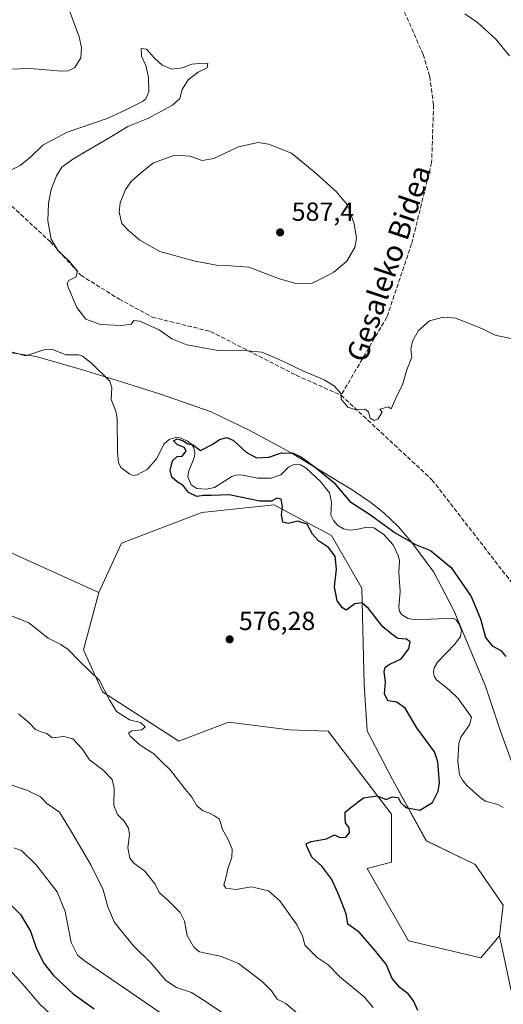
# Model space of a CAD drawing. Units: metres. Extents: x 593394 to 596823, y 4759143 to 4761503.
# Drawn here: x 594056 to 594240, y 4760364 to 4760740 of the extents above; entities that cross this region are included whole.
import ezdxf
from ezdxf.enums import TextEntityAlignment as Align

# ---------------------------------------------------------------- set-up
doc = ezdxf.new("R2010")
doc.units = ezdxf.units.M
doc.header["$MEASUREMENT"] = 0
doc.linetypes.add('DGN Style 3', pattern=[2.307223, 1.648017, -0.659207])
for name, color, linetype, lineweight in [('Arbolado forestal CxS', 92, 'Continuous', 0), ('Corriente natural lineal', 142, 'Continuous', 13), ('Curva de nivel maestra', 30, 'Continuous', 30), ('Curva de nivel normal', 30, 'Continuous', 0), ('Entidad de ámbito territorial', 7, 'Continuous', 0), ('Entidad de ámbito territorial CxS', 92, 'Continuous', 0), ('Pastizal CxS', 92, 'Continuous', 0), ('Punto de cota en terreno', 7, 'Continuous', 0), ('Rótulo de punto de cota en terreno', 7, 'Continuous', 0), ('Senda', 7, 'DGN Style 3', 0), ('Suelo desnudo CxS', 253, 'Continuous', 0), ('Texto cartográfico', 7, 'Continuous', 0)]:
    doc.layers.add(name, color=color, linetype=linetype, lineweight=lineweight)
doc.styles.add('Style-Arial', font='txt')

# ---------------------------------------------------------------- blocks, each defined once
blk = doc.blocks.new('*U6')
at = {"layer": 'Arbolado forestal CxS', "color": 92, "linetype": 'Continuous', "lineweight": 0}
blk.add_polyline3d([(594243.0437, 4760369.9883, 572.1063), (594238.6749, 4760390.3733, 571.9635), (594240.1311, 4760402.0221, 571.8999), (594229.4413, 4760417.5299, 572.3307), (594210.7975, 4760426.5971, 572.6493), (594197.9039, 4760450.0739, 575.6079), (594188.1841, 4760468.5809, 576.1283), (594187.1203, 4760486.3331, 575.3547), (594186.2323, 4760523.1363, 574.7056), (594174.6073, 4760543.2645, 574.4821), (594158.5643, 4760551.8205, 575.003), (594152.7647, 4760554.9133, 574.9678), (594125.0981, 4760552.0013, 577.3323), (594094.5189, 4760540.3525, 576.9012), (594085.7813, 4760521.4229, 576.7317), (594053.7465, 4760535.9837, 577.9145), (593994.0451, 4760569.4743, 580.8078), (593947.8979, 4760627.3999, 578.6514), (593920.2311, 4760641.9607, 579.6793), (593895.4773, 4760663.8021, 579.6592), (593801.1267, 4760790.5207, 582.6661)], dxfattribs=at)
blk = doc.blocks.new('5PATER')
at = {"layer": 'Suelo desnudo CxS', "linetype": 'Continuous', "lineweight": 0}
h = blk.add_hatch(color=51, dxfattribs=at)
edge = h.paths.add_edge_path()
edge.add_ellipse((0, 0), major_axis=(-0.11, -0.111), ratio=0.999422, start_angle=0, end_angle=360)

msp = doc.modelspace()

# ---------------------------------------------------------------- linework, layer by layer
at = {"layer": 'Arbolado forestal CxS', "color": 92, "linetype": 'Continuous', "lineweight": 0}
for points in [[(593780.82, 4760812.78, 582.94), (593801.13, 4760790.52, 582.67), (593895.48, 4760663.8, 579.66), (593920.23, 4760641.96, 579.68), (593947.9, 4760627.4, 578.65), (593994.05, 4760569.47, 580.81), (594053.75, 4760535.98, 577.91), (594085.78, 4760521.42, 576.73)], [(593801.13, 4760790.52, 582.67), (593895.48, 4760663.8, 579.66), (593920.23, 4760641.96, 579.68), (593947.9, 4760627.4, 578.65), (593994.05, 4760569.47, 580.81), (594053.75, 4760535.98, 577.91), (594085.78, 4760521.42, 576.73), (594079.92, 4760499.58, 579.26), (594087.24, 4760483.56, 580.22), (594116.36, 4760464.63, 578.74), (594135.29, 4760471.92, 576.85), (594158.59, 4760469, 576.74), (594173.34, 4760468.44, 576.75), (594197.56, 4760436.81, 574.17), (594197.56, 4760418.52, 572.46), (594188.16, 4760416.05, 573.13), (594203.98, 4760388.37, 572.19), (594231.66, 4760381.94, 572.04), (594238.67, 4760390.37, 571.96), (594243.04, 4760369.99, 572.11)], [(594238.67, 4760390.37, 571.96), (594240.13, 4760402.02, 571.9), (594229.44, 4760417.53, 572.33), (594210.8, 4760426.6, 572.65), (594197.9, 4760450.07, 575.61), (594188.18, 4760468.58, 576.13), (594187.12, 4760486.33, 575.35), (594186.23, 4760523.14, 574.71), (594174.61, 4760543.26, 574.48), (594158.56, 4760551.82, 575), (594152.76, 4760554.91, 574.97), (594125.1, 4760552, 577.33), (594094.52, 4760540.35, 576.9), (594085.78, 4760521.42, 576.73)], [(594085.78, 4760521.42, 576.73), (594079.92, 4760499.58, 579.26), (594087.24, 4760483.56, 580.22), (594116.36, 4760464.63, 578.74), (594135.29, 4760471.92, 576.85), (594158.59, 4760469, 576.74), (594173.34, 4760468.44, 576.75), (594197.56, 4760436.81, 574.17), (594197.56, 4760418.52, 572.46), (594188.16, 4760416.05, 573.13), (594203.98, 4760388.37, 572.19), (594231.66, 4760381.94, 572.04), (594238.67, 4760390.37, 571.96)], [(594238.67, 4760390.37, 571.96), (594243.04, 4760369.99, 572.11), (594253.24, 4760348.15, 573.32), (594269.25, 4760343.78, 574.19), (594296.92, 4760339.41, 572), (594341.02, 4760326.21, 571.6)]]:
    msp.add_polyline3d(points, dxfattribs=at)
at = {"layer": 'Corriente natural lineal', "color": 142, "linetype": 'Continuous', "lineweight": 13}
msp.add_polyline3d([(594048.15, 4760614.5, 575.94), (594058, 4760611.85, 575.8), (594065.25, 4760614.22, 576.25), (594067.87, 4760614.35, 575.99), (594073.24, 4760612.18, 575.84), (594078.01, 4760612.19, 575.84), (594079.57, 4760611.71, 575.86), (594083.08, 4760609.07, 575.51), (594090.03, 4760602.23, 575.85), (594090.72, 4760599.63, 575.75), (594090.5, 4760595.13, 575.57), (594092.27, 4760590.69, 575.47), (594092.81, 4760587.94, 575.44), (594092.94, 4760574.89, 575.29), (594093.31, 4760571.15, 575.26), (594094.24, 4760569.19, 575.24), (594097.59, 4760566.62, 575.31), (594098.98, 4760566.2, 575.39), (594100.42, 4760566.42, 575.45), (594104.21, 4760568.41, 575.4), (594107.84, 4760572.52, 575.13), (594110.73, 4760578.24, 575.12), (594112.66, 4760579.92, 575.27), (594115.11, 4760580.64, 575.52), (594116.86, 4760580.47, 575.67), (594119.69, 4760579.21, 575.99), (594121.25, 4760578.04, 576.25), (594122.11, 4760576.72, 576.54), (594122.45, 4760575.06, 576.85), (594122.27, 4760573.31, 577.06), (594120.08, 4760567.53, 575.42), (594119.8, 4760565.63, 575.26), (594121.06, 4760562.58, 575.09), (594123.21, 4760561.23, 575.44), (594126.85, 4760560.97, 575.47), (594129.98, 4760561.5, 575.12), (594136.51, 4760565.72, 574.48), (594138.43, 4760566.34, 574.49), (594140.78, 4760566.29, 574.7), (594146.41, 4760565.14, 574.63), (594151.6, 4760565.18, 574.42), (594155.24, 4760566.36, 574.36), (594158.17, 4760569.29, 574.52), (594160.28, 4760570.38, 574.84), (594162.76, 4760570.24, 575.08), (594164.97, 4760568.98, 575.16), (594170.42, 4760563.8, 574.67), (594173.82, 4760559.47, 574.39), (594174.67, 4760555.97, 574.21), (594174.39, 4760550.98, 574.07), (594175.33, 4760548.92, 574.14), (594177.05, 4760547.09, 574.18), (594179.22, 4760545.76, 574.05), (594181.62, 4760545.32, 573.84), (594184.1, 4760545.49, 573.68), (594188.11, 4760546.43, 573.63), (594190.76, 4760546.16, 574.2), (594194.4, 4760543.73, 574.41), (594198.1, 4760539.63, 574.07), (594200.09, 4760535.63, 573.93), (594200.57, 4760533.66, 574.14), (594200.29, 4760529, 574.09), (594200.81, 4760521.93, 573.49), (594200.27, 4760515.69, 573.39), (594200.51, 4760514.31, 573.38), (594201.33, 4760513.08, 573.4), (594203.82, 4760511.47, 573.53), (594206.93, 4760510.99, 573.7), (594220.98, 4760511.6, 572.8), (594222.17, 4760511, 572.68), (594223.48, 4760509.14, 572.69), (594224.23, 4760506.97, 572.71), (594223.81, 4760504.6, 572.75), (594221.7, 4760501.75, 572.71), (594215.07, 4760494.9, 572.87), (594213.75, 4760492.7, 572.74), (594213.48, 4760491.05, 572.82), (594213.8, 4760489.45, 572.91), (594214.66, 4760488.14, 572.91), (594219.54, 4760484.22, 572.75), (594222.91, 4760480.94, 572.75), (594228.02, 4760473.88, 572.66), (594227.29, 4760470.89, 572.63), (594223.99, 4760466.22, 572.52), (594223.19, 4760463.8, 572.55), (594222.86, 4760457, 572.87), (594223.47, 4760451.87, 572.69), (594224.54, 4760449.75, 572.73), (594226.27, 4760447.69, 572.59), (594232.03, 4760442.64, 572.54), (594233.42, 4760441.79, 572.53), (594238.08, 4760440.43, 572.44), (594240.18, 4760439.33, 572.41)], dxfattribs=at)
at = {"layer": 'Curva de nivel maestra', "color": 30, "linetype": 'Continuous', "lineweight": 30, "flags": 128}
for points, elevation in [([(594207.54, 4760361.82), (594205.86, 4760365.47), (594203.87, 4760368.16), (594200.65, 4760370.6), (594197.78, 4760374.06), (594195.5, 4760379.46), (594190.88, 4760385.14), (594185.13, 4760391.78), (594180.89, 4760394.84), (594180.24, 4760398.71), (594177.54, 4760405.57), (594174.75, 4760411.84), (594170.91, 4760416.98), (594167.1, 4760420.32), (594165.06, 4760424.77), (594165.1, 4760425.62), (594166.83, 4760426.34), (594172.7, 4760427.32), (594175.7, 4760428.92), (594177.8, 4760427.9), (594180.11, 4760427.96), (594181.52, 4760429.65), (594181.38, 4760431.6), (594179.92, 4760433.52), (594179.81, 4760435.84), (594179.78, 4760437.58), (594182.13, 4760439.48), (594186.85, 4760442.98), (594192.02, 4760443.76), (594195.48, 4760442.36), (594197.82, 4760443.38), (594200.04, 4760443.2), (594201.02, 4760441.18), (594202.16, 4760440.1), (594203.35, 4760439.21), (594205.59, 4760438.83), (594208.37, 4760438.3), (594213.18, 4760441.22), (594215.37, 4760445.64), (594215.85, 4760448.8), (594215.24, 4760456.73), (594213.93, 4760460.65), (594207.13, 4760469.78), (594202.67, 4760477.23), (594199.5, 4760479.62), (594196.15, 4760480.14), (594194.81, 4760482.76), (594195.19, 4760487.35), (594194.74, 4760491.18), (594195.09, 4760492.91), (594196.81, 4760494.07), (594201.21, 4760496.06), (594204.07, 4760499.99), (594204.68, 4760502.67), (594203.21, 4760503.66), (594199.89, 4760503.89), (594197.62, 4760505.57), (594194.23, 4760508.38), (594188.71, 4760515.35), (594186.23, 4760517.57), (594183.49, 4760517.16), (594180.21, 4760514.65), (594178.76, 4760515.64), (594176.83, 4760518.25), (594175.79, 4760523.58), (594176.53, 4760530.37), (594176.02, 4760535.37), (594173.4, 4760538.67), (594169.65, 4760541.13), (594167.37, 4760543.74), (594165.3, 4760547.51), (594161.7, 4760548.66), (594158.06, 4760547.79), (594156.06, 4760548.31), (594155.51, 4760551.13), (594155.85, 4760554.13), (594155.42, 4760557.06), (594153.7, 4760557.52), (594151.67, 4760556.35), (594147.29, 4760556.33), (594135.52, 4760558.8), (594128.63, 4760558.45), (594125.74, 4760558.54), (594123.26, 4760558.16), (594120.04, 4760559.67), (594118.19, 4760562.14), (594115.73, 4760563.68), (594113.7, 4760565.46), (594113.08, 4760568.04), (594113.89, 4760571.76), (594115.7, 4760573.39), (594117.68, 4760573.51), (594119.18, 4760575.42), (594118.57, 4760576.88), (594115.9, 4760577.85), (594114.28, 4760579.35), (594115.69, 4760580.12), (594117.76, 4760579.53), (594119.78, 4760578.19), (594121.87, 4760577.85), (594123.03, 4760576.84), (594124.6, 4760575.75), (594129.03, 4760577.99), (594131.91, 4760579.91), (594134.64, 4760580.66), (594137.16, 4760579.45), (594142.01, 4760575.1), (594146.02, 4760572.86), (594150.68, 4760573.1), (594155.53, 4760574.81), (594159.96, 4760574.7), (594163.19, 4760573.14), (594168.46, 4760569.15), (594175.47, 4760563.42), (594181.59, 4760556.21), (594189.14, 4760551.43), (594198.95, 4760544.23), (594206.65, 4760539.74), (594212.36, 4760537.53), (594220.22, 4760530.98), (594227.92, 4760519.89), (594231.45, 4760511.46), (594233.43, 4760504.28), (594235.95, 4760501.08), (594239.2, 4760499.36), (594241.2, 4760496.98)], 575), ([(594049.5, 4760404.88), (594055.86, 4760398.42), (594059.78, 4760392.06), (594061.96, 4760385.73), (594064.7, 4760380.02), (594068.56, 4760375.16), (594075.97, 4760368.15), (594083.99, 4760362.39)], 600)]:
    msp.add_lwpolyline(points, dxfattribs=dict(at, elevation=elevation))
at = {"layer": 'Curva de nivel normal', "color": 30, "linetype": 'Continuous', "lineweight": 0, "flags": 128}
for points, elevation in [([(594051.62, 4760721.29), (594059.57, 4760721.54), (594071.58, 4760720.53), (594074.07, 4760720.68), (594076.63, 4760722.02), (594078.94, 4760725.7), (594079.23, 4760729.62), (594078.28, 4760733.64), (594071.48, 4760752.43)], 585), ([(594225.54, 4760742.49), (594230.27, 4760739.12), (594237.31, 4760732.85), (594242.6, 4760726.44)], 585), ([(594051.7, 4760682.57), (594055.74, 4760684.49), (594059.84, 4760687.86), (594064.4, 4760692.32), (594073.7, 4760697.3), (594088.96, 4760702.51), (594096.09, 4760705.8), (594102.52, 4760708.97), (594103.78, 4760709.96), (594104.87, 4760712.64), (594104.8, 4760718.12), (594103.7, 4760722.77), (594102.07, 4760726.29), (594101.96, 4760729.25), (594104.04, 4760729.04), (594107.02, 4760725.5), (594109.94, 4760722.88), (594113.7, 4760721.4), (594117.7, 4760721.86), (594121.37, 4760723.3), (594124.12, 4760723.55), (594127.36, 4760723.58), (594127.12, 4760721.83), (594123.7, 4760720.2), (594119.97, 4760717.26), (594117.63, 4760713.6), (594116.69, 4760710.15), (594113.89, 4760707.64), (594104.5, 4760702.48), (594096.89, 4760699.48), (594090.03, 4760695.29), (594076.27, 4760687.25), (594071.64, 4760683.97), (594069.64, 4760680.61), (594067.58, 4760675.43), (594066.55, 4760670.1), (594066.37, 4760663.44), (594067.61, 4760656.36), (594070.27, 4760651.94), (594074.33, 4760648.14), (594077.69, 4760644.14), (594077.17, 4760641.96), (594074.31, 4760640.56), (594073.73, 4760639.43), (594074.14, 4760638.02), (594077.45, 4760630.26), (594080.91, 4760625.87), (594086.43, 4760623.86), (594094.48, 4760623.46), (594098.16, 4760623.94), (594099.22, 4760625.35), (594101.44, 4760625.13), (594108.82, 4760621.84), (594113.72, 4760618.36), (594119.37, 4760616.1), (594131.42, 4760613.91), (594142.57, 4760613.79), (594148.01, 4760613.2), (594154.44, 4760610.6), (594163.89, 4760606.04), (594171.82, 4760602.68), (594175.7, 4760600.32), (594178.13, 4760597.48), (594178.33, 4760595.27), (594180.8, 4760592.2), (594183.92, 4760591.28), (594187.34, 4760591.52), (594188.77, 4760590.48), (594189.41, 4760588.05), (594190.88, 4760587.12), (594192.48, 4760587.85), (594193.91, 4760590.32), (594193.06, 4760591.54), (594196.23, 4760592.32), (594197.42, 4760591.64), (594199.64, 4760596.86), (594201.76, 4760600.71), (594203.32, 4760606.54), (594205.28, 4760611.31), (594204.82, 4760614.37), (594205.46, 4760617.45), (594207.79, 4760621.57), (594211.99, 4760625.2), (594217.37, 4760626.67), (594222.04, 4760626.22), (594227.41, 4760624.04), (594231.98, 4760622.34), (594237.11, 4760619.78), (594245.45, 4760617.94)], 580), ([(594146.63, 4760693.36), (594139.11, 4760691.68), (594129.75, 4760687.24), (594125.25, 4760686.4), (594120.5, 4760688.12), (594114.82, 4760688.55), (594106.7, 4760685.56), (594101.7, 4760681.62), (594098.12, 4760678.48), (594096.02, 4760675.44), (594093.97, 4760670.35), (594093.59, 4760666.78), (594094.61, 4760662.4), (594097.02, 4760659.81), (594101.5, 4760656.01), (594109.15, 4760651.7), (594122.59, 4760647.99), (594130.74, 4760646.49), (594134.61, 4760646.32), (594137.75, 4760646.04), (594143.12, 4760645.74), (594154.71, 4760641.32), (594161.49, 4760639.37), (594166.95, 4760639.53), (594170.37, 4760641.18), (594175.54, 4760643.84), (594180.46, 4760648.02), (594183.51, 4760653.28), (594184.16, 4760656.78), (594183.28, 4760662.23), (594180.71, 4760669.48), (594178.03, 4760672.58), (594176.53, 4760674.44), (594168.71, 4760681.48), (594159.3, 4760689.25), (594150.61, 4760692.75), (594146.63, 4760693.36)], 585), ([(594190.48, 4760362.98), (594187.12, 4760366.98), (594177.83, 4760374.66), (594173.39, 4760379.29), (594169.09, 4760382.04), (594164.47, 4760386.75), (594163.62, 4760389.91), (594161.46, 4760394.4), (594154.84, 4760403.74), (594150.54, 4760407.47), (594144.07, 4760408.99), (594138.06, 4760408), (594134.29, 4760408.49), (594133.47, 4760409.78), (594134.12, 4760411.98), (594135.01, 4760415.86), (594136.63, 4760420.41), (594136.74, 4760423.46), (594135, 4760427.37), (594132.96, 4760430.94), (594131.88, 4760434.87), (594130.02, 4760436.21), (594127.76, 4760437.33), (594125.59, 4760438.03), (594123.2, 4760440), (594121.26, 4760443.32), (594118.37, 4760446.82), (594113.2, 4760453.59), (594109.5, 4760457.14), (594106.84, 4760459.89), (594101.56, 4760463.2), (594097.81, 4760466.56), (594097.09, 4760467.76), (594098.44, 4760468.63), (594102.26, 4760469.06), (594103.55, 4760470.17), (594101.78, 4760471.8), (594097.51, 4760472.76), (594092.61, 4760475.97), (594089.84, 4760480.48), (594086.11, 4760487.82), (594078, 4760495.64), (594074.11, 4760499.71), (594071.31, 4760501.54), (594066.43, 4760504.04), (594059.08, 4760509.88), (594051.91, 4760512.85)], 580), ([(594162.27, 4760360.18), (594157.16, 4760364.46), (594153.83, 4760366.18), (594151.72, 4760369.32), (594148.17, 4760372.9), (594139.07, 4760379.8), (594132.6, 4760382.4), (594124.17, 4760384.27), (594122.05, 4760386.01), (594119.56, 4760390.51), (594118.48, 4760395.92), (594116.84, 4760399.29), (594112.16, 4760404), (594108.91, 4760406.71), (594107.23, 4760410.18), (594103.43, 4760415.04), (594099.18, 4760418.09), (594097.63, 4760419.97), (594096.94, 4760423.95), (594097.5, 4760428.92), (594097.13, 4760431.5), (594095.46, 4760434.11), (594092.91, 4760436.62), (594091.54, 4760440.15), (594091.66, 4760446.67), (594090.86, 4760450.04), (594087.38, 4760453.72), (594082.3, 4760457.58), (594079.42, 4760461.81), (594075.92, 4760465.61), (594072.43, 4760466.48), (594068.01, 4760465.96), (594065.94, 4760467.62), (594063.78, 4760468.18), (594061.7, 4760469.16), (594059.22, 4760471.73), (594055.11, 4760475.11)], 585), ([(594042.77, 4760450.99), (594058.38, 4760445.93), (594063.6, 4760443.45), (594065.96, 4760440.92), (594070.76, 4760437.55), (594074.56, 4760431.35), (594082.76, 4760417.44), (594087.51, 4760407.92), (594089.2, 4760401.43), (594091.85, 4760395.46), (594099.03, 4760386.48), (594105.72, 4760380), (594111.43, 4760373.21), (594115.43, 4760370.61), (594121.21, 4760368.72), (594126.74, 4760365.17), (594136.04, 4760358.82)], 590), ([(594112.26, 4760358.88), (594096, 4760370.04), (594080.38, 4760380.74), (594077.71, 4760382.98), (594075.32, 4760387.74), (594073.02, 4760399.65), (594069.95, 4760407.19), (594061.84, 4760417.49), (594056.24, 4760422.86), (594053.35, 4760423.97)], 595), ([(594071.48, 4760356.64), (594063.32, 4760364.23), (594056.52, 4760372.13), (594051.97, 4760377.23)], 605)]:
    msp.add_lwpolyline(points, dxfattribs=dict(at, elevation=elevation))
at = {"layer": 'Entidad de ámbito territorial', "color": 7, "linetype": 'Continuous', "lineweight": 0, "flags": 128}
msp.add_lwpolyline([(594041.3, 4760614.61), (594061.94, 4760611.65), (594079.58, 4760606.47), (594094.41, 4760601.86), (594109.37, 4760597.25), (594128.7, 4760590.46), (594143.46, 4760583.3), (594159.27, 4760574.77), (594182.44, 4760560.7), (594189.67, 4760555.78), (594194.64, 4760551.85), (594200.16, 4760546.49), (594205.25, 4760540.51), (594213.63, 4760529.26), (594221.32, 4760514.57), (594233.4, 4760485.74), (594239.12, 4760468.46), (594244.13, 4760454.47)], dxfattribs=at)
msp.add_lwpolyline([(594041.3, 4760614.61), (594061.94, 4760611.65), (594079.58, 4760606.47), (594094.41, 4760601.86), (594109.37, 4760597.25), (594128.7, 4760590.46), (594143.46, 4760583.3), (594159.27, 4760574.77), (594182.44, 4760560.7), (594189.67, 4760555.78), (594194.64, 4760551.85), (594200.16, 4760546.49), (594205.25, 4760540.51), (594213.63, 4760529.26), (594221.32, 4760514.57), (594233.4, 4760485.74), (594239.12, 4760468.46), (594244.13, 4760454.47)], dxfattribs=at)
at = {"layer": 'Entidad de ámbito territorial CxS', "color": 92, "linetype": 'Continuous', "lineweight": 0, "flags": 128}
for points in [[(594244.13, 4760454.47), (594239.12, 4760468.46), (594233.4, 4760485.74), (594221.32, 4760514.57), (594213.63, 4760529.26), (594205.25, 4760540.51), (594200.16, 4760546.49), (594194.64, 4760551.85), (594189.67, 4760555.78), (594182.44, 4760560.7), (594159.27, 4760574.77), (594143.46, 4760583.3), (594128.7, 4760590.46), (594109.37, 4760597.25), (594094.41, 4760601.86), (594079.58, 4760606.47), (594061.94, 4760611.65), (594041.3, 4760614.61)], [(594041.3, 4760614.61), (594061.94, 4760611.65), (594079.58, 4760606.47), (594094.41, 4760601.86), (594109.37, 4760597.25), (594128.7, 4760590.46), (594143.46, 4760583.3), (594159.27, 4760574.77), (594182.44, 4760560.7), (594189.67, 4760555.78), (594194.64, 4760551.85), (594200.16, 4760546.49), (594205.25, 4760540.51), (594213.63, 4760529.26), (594221.32, 4760514.57), (594233.4, 4760485.74), (594239.12, 4760468.46), (594244.13, 4760454.47)]]:
    msp.add_lwpolyline(points, dxfattribs=at)
at = {"layer": 'Pastizal CxS', "color": 92, "linetype": 'Continuous', "lineweight": 0}
msp.add_polyline3d([(594238.67, 4760390.37, 571.96), (594231.66, 4760381.94, 572.04), (594203.98, 4760388.37, 572.19), (594188.16, 4760416.05, 573.13), (594197.56, 4760418.52, 572.46), (594197.56, 4760436.81, 574.17), (594173.34, 4760468.44, 576.75), (594158.59, 4760469, 576.74), (594135.29, 4760471.92, 576.85), (594116.36, 4760464.63, 578.74), (594087.24, 4760483.56, 580.22), (594079.92, 4760499.58, 579.26), (594085.78, 4760521.42, 576.73), (594094.52, 4760540.35, 576.9), (594125.1, 4760552, 577.33), (594152.76, 4760554.91, 574.97), (594158.56, 4760551.82, 575), (594174.61, 4760543.26, 574.48), (594186.23, 4760523.14, 574.71), (594187.12, 4760486.33, 575.35), (594188.18, 4760468.58, 576.13), (594197.9, 4760450.07, 575.61), (594210.8, 4760426.6, 572.65), (594229.44, 4760417.53, 572.33), (594240.13, 4760402.02, 571.9)], close=True, dxfattribs=at)
for points in [[(594238.67, 4760390.37, 571.96), (594240.13, 4760402.02, 571.9), (594229.44, 4760417.53, 572.33), (594210.8, 4760426.6, 572.65), (594197.9, 4760450.07, 575.61), (594188.18, 4760468.58, 576.13), (594187.12, 4760486.33, 575.35), (594186.23, 4760523.14, 574.71), (594174.61, 4760543.26, 574.48), (594158.56, 4760551.82, 575), (594152.76, 4760554.91, 574.97), (594125.1, 4760552, 577.33), (594094.52, 4760540.35, 576.9), (594085.78, 4760521.42, 576.73)], [(594085.78, 4760521.42, 576.73), (594079.92, 4760499.58, 579.26), (594087.24, 4760483.56, 580.22), (594116.36, 4760464.63, 578.74), (594135.29, 4760471.92, 576.85), (594158.59, 4760469, 576.74), (594173.34, 4760468.44, 576.75), (594197.56, 4760436.81, 574.17), (594197.56, 4760418.52, 572.46), (594188.16, 4760416.05, 573.13), (594203.98, 4760388.37, 572.19), (594231.66, 4760381.94, 572.04), (594238.67, 4760390.37, 571.96)]]:
    msp.add_polyline3d(points, dxfattribs=at)
at = {"layer": 'Senda', "color": 7, "linetype": 'DGN Style 3', "lineweight": 0}
for points in [[(594199, 4760884.24, 590.3), (594198.64, 4760866.41, 593.6), (594199.37, 4760846.87, 595.85), (594200.82, 4760834.86, 598.14), (594201.19, 4760823.22, 596.87), (594200.1, 4760814.12, 594.43), (594197.91, 4760798.84, 597.8), (594193.55, 4760778.24, 593.62), (594193.55, 4760770.6, 595.33), (594194.28, 4760762.23, 593.38), (594197.19, 4760753.5, 591.89), (594203.37, 4760741.12, 590.21), (594209.56, 4760726.93, 593.29), (594212.1, 4760718.56, 591.68), (594213.56, 4760707.64, 594.4), (594212.83, 4760685.58, 592.49), (594205.19, 4760654.65, 591.89), (594195.73, 4760626.63, 591.16), (594178.27, 4760596.79, 587.85)], [(593896.81, 4760759.91, 603.91), (593960.94, 4760690.88, 592.38), (593972.58, 4760679.6, 591.37), (593977.68, 4760677.42, 591.04), (593982.04, 4760677.78, 590.55), (593986.77, 4760678.51, 590.56), (593993.32, 4760680.33, 588.58), (594003.14, 4760684.33, 589.19), (594014.78, 4760686.88, 593.63), (594020.6, 4760686.88, 594.25), (594027.88, 4760685.79, 592.13), (594036.24, 4760682.51, 593.21), (594047.52, 4760673.78, 592.19), (594067.32, 4760655.38, 592.77), (594078.96, 4760642.64, 593.97), (594093.52, 4760633.54, 595.25), (594106.25, 4760626.63, 594.61), (594128.44, 4760621.17, 595.08), (594161.18, 4760604.43, 595.78), (594178.27, 4760596.79, 587.85)], [(594178.27, 4760596.79, 587.85), (594212.96, 4760564.52, 583.66), (594247.89, 4760519.41, 587.49), (594274.81, 4760480.84, 580.22), (594287.18, 4760460.47, 579.02), (594290.82, 4760440.82, 581.7), (594309.01, 4760459.74, 583.19), (594345.39, 4760479.38, 578.54), (594381.05, 4760491.03, 584.98), (594399.97, 4760496.12, 585.25)]]:
    msp.add_polyline3d(points, dxfattribs=at)

# ---------------------------------------------------------------- block references
at = {"layer": 'Arbolado forestal CxS', "color": 92, "linetype": 'Continuous', "lineweight": 0}
msp.add_blockref('*U6', (0, 0), dxfattribs=at)
at = {"layer": 'Punto de cota en terreno', "color": 7, "linetype": 'Continuous', "lineweight": 0, "xscale": 10, "yscale": 10, "zscale": 10}
for p in [(594155, 4760659, 587.4), (594135.74, 4760503.57, 576.28)]:
    msp.add_blockref('5PATER', p, dxfattribs=at)

# ---------------------------------------------------------------- texts
at = {"layer": 'Rótulo de punto de cota en terreno', "color": 7, "linetype": 'Continuous', "lineweight": 0, "style": 'Style-Arial'}
for s, p in [('587,4', (594159.41, 4760663.41)), ('576,28', (594139.27, 4760507.1))]:
    msp.add_text(s, height=7, dxfattribs=at).set_placement(p)
at = {"layer": 'Texto cartográfico', "color": 7, "linetype": 'Continuous', "lineweight": 0, "style": 'Style-Arial'}
msp.add_text('Gesaleko Bidea', height=8, rotation=71.3494, dxfattribs=at).set_placement((594196.46, 4760647.2), align=Align.MIDDLE_CENTER)

doc.saveas('drawing.dxf')
